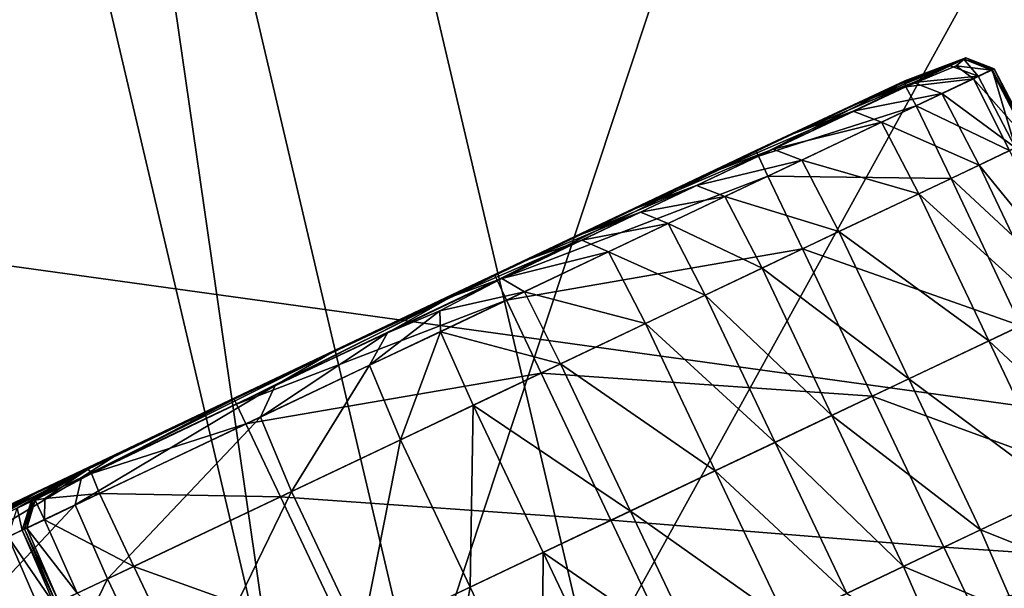
# Model space of a CAD drawing. Extents: x -1.37 to 1.48, y -1.41 to 1.44.
# Drawn here: x 0.9 to 0.95, y 0.18 to 0.21 of the extents above; entities that cross this region are included whole.
import ezdxf

# ---------------------------------------------------------------- set-up
doc = ezdxf.new("R2010")
doc.units = 0
doc.header["$MEASUREMENT"] = 0
doc.layers.get('0').update_dxf_attribs({"linetype": 'CONTINUOUS'})

msp = doc.modelspace()

# ---------------------------------------------------------------- linework, layer by layer
for points in [[(0.946501, 0.567684, 0.056049), (0.408096, 0.19186, 0.056049), (0.390512, 0.22343, 0.056049)], [(0.946501, 0.567684, 0.056049), (0.993477, 0.483345, 0.056049), (0.408096, 0.19186, 0.056049)], [(0.993477, 0.483345, 0.056049), (0.422693, 0.158802, 0.056049), (0.408096, 0.19186, 0.056049)], [(0.993477, 0.483345, 0.056049), (1.032471, 0.395032, 0.056049), (0.422693, 0.158802, 0.056049)], [(1.032471, 0.395032, 0.056049), (0.434177, 0.124539, 0.056049), (0.422693, 0.158802, 0.056049)], [(1.032471, 0.395032, 0.056049), (1.063151, 0.303497, 0.056049), (0.434177, 0.124539, 0.056049)], [(1.063151, 0.303497, 0.056049), (0.44245, 0.089362, 0.056049), (0.434177, 0.124539, 0.056049)], [(1.063151, 0.303497, 0.056049), (1.085253, 0.209523, 0.056049), (0.44245, 0.089362, 0.056049)], [(0.985668, 0.281451, 0.078547), (0.929922, 0.180486, 0.078547), (0.911161, 0.260252, 0.078547)], [(0.985668, 0.281451, 0.078547), (1.006067, 0.19472, 0.078547), (0.929922, 0.180486, 0.078547)], [(0.962593, 0.274886, 0.176529), (0.783059, 0.153033, 0.176529), (0.767458, 0.219365, 0.176529)], [(0.962593, 0.274886, 0.176529), (0.982485, 0.190312, 0.176529), (0.783059, 0.153033, 0.176529)], [(0.767458, 0.219365, 0.395647), (0.980233, 0.189891, 0.395647), (0.96039, 0.274259, 0.395647)], [(0.952052, 0.271887, 0.534444), (0.921255, 0.178866, 0.534444), (0.902681, 0.25784, 0.534444)], [(0.952052, 0.271887, 0.534444), (0.971712, 0.188298, 0.534444), (0.921255, 0.178866, 0.534444)], [(0.911161, 0.260252, 0.084521), (0.842286, 0.164104, 0.084521), (0.82541, 0.235854, 0.084521)], [(0.911161, 0.260252, 0.084521), (0.929922, 0.180486, 0.084521), (0.842286, 0.164104, 0.084521)], [(0.911161, 0.260252, 0.078547), (0.929922, 0.180486, 0.078547), (0.929922, 0.180486, 0.084521)], [(0.911161, 0.260252, 0.078547), (0.929922, 0.180486, 0.084521), (0.911161, 0.260252, 0.084521)], [(0.902681, 0.25784, 0.976296), (0.914309, 0.177567, 0.992792), (0.895884, 0.255906, 0.992792)], [(0.902681, 0.25784, 0.534444), (0.921255, 0.178866, 0.534444), (0.921255, 0.178866, 0.976296)], [(0.902681, 0.25784, 0.534444), (0.921255, 0.178866, 0.976296), (0.902681, 0.25784, 0.976296)], [(0.902681, 0.25784, 0.976296), (0.921255, 0.178866, 0.976296), (0.914309, 0.177567, 0.992792)], [(0.895884, 0.255906, 0.992792), (0.914309, 0.177567, 0.992792), (0.90047, 0.174981, 1.009288)], [(0.767458, 0.219365, 0.395647), (0.783059, 0.153033, 0.395647), (0.980233, 0.189891, 0.395647)], [(0.947807, 0.210922, 0.893072), (0.944757, 0.209772, 0.893072), (0.942946, 0.208913, 0.96557)], [(0.947807, 0.210922, 0.893072), (0.942946, 0.208913, 0.96557), (0.945996, 0.210062, 0.96557)], [(0.945461, 0.210106, 0.740085), (0.944757, 0.209772, 0.893072), (0.947807, 0.210922, 0.893072)], [(0.945461, 0.210106, 0.740085), (0.947807, 0.210922, 0.893072), (0.948511, 0.211256, 0.740085)], [(0.945562, 0.210154, 0.588393), (0.945461, 0.210106, 0.740085), (0.948511, 0.211256, 0.740085)], [(0.94556, 0.210112, 0.519736), (0.945562, 0.210154, 0.588393), (0.948612, 0.211303, 0.588393)], [(0.94556, 0.210112, 0.519736), (0.948612, 0.211303, 0.588393), (0.94853, 0.211235, 0.519811)], [(0.945617, 0.209854, 0.507386), (0.94556, 0.210112, 0.519736), (0.94853, 0.211235, 0.519811)], [(0.945562, 0.210154, 0.588393), (0.948511, 0.211256, 0.740085), (0.948612, 0.211303, 0.588393)], [(0.945617, 0.209854, 0.507386), (0.94853, 0.211235, 0.519811), (0.948132, 0.210905, 0.508025)], [(0.945617, 0.209854, 0.507386), (0.948132, 0.210905, 0.508025), (0.949, 0.210245, 0.507386)], [(0.949236, 0.210379, 0.893072), (0.947807, 0.210922, 0.893072), (0.945996, 0.210062, 0.96557)], [(0.948511, 0.211256, 0.740085), (0.947807, 0.210922, 0.893072), (0.949236, 0.210379, 0.893072)], [(0.948132, 0.210905, 0.508025), (0.94853, 0.211235, 0.519811), (0.949911, 0.210694, 0.519736)], [(0.948132, 0.210905, 0.508025), (0.949911, 0.210694, 0.519736), (0.949, 0.210245, 0.507386)], [(0.948612, 0.211303, 0.588393), (0.948511, 0.211256, 0.740085), (0.94994, 0.210713, 0.740085)], [(0.948511, 0.211256, 0.740085), (0.949236, 0.210379, 0.893072), (0.94994, 0.210713, 0.740085)], [(0.94853, 0.211235, 0.519811), (0.948612, 0.211303, 0.588393), (0.950041, 0.21076, 0.588393)], [(0.94853, 0.211235, 0.519811), (0.950041, 0.21076, 0.588393), (0.949911, 0.210694, 0.519736)], [(0.948612, 0.211303, 0.588393), (0.94994, 0.210713, 0.740085), (0.950041, 0.21076, 0.588393)], [(0.949, 0.210245, 0.507386), (0.949911, 0.210694, 0.519736), (0.951769, 0.207118, 0.519711)], [(0.94994, 0.210713, 0.740085), (0.949236, 0.210379, 0.893072), (0.9511, 0.206801, 0.893072)], [(0.949911, 0.210694, 0.519736), (0.950041, 0.21076, 0.588393), (0.951905, 0.207183, 0.588393)], [(0.949911, 0.210694, 0.519736), (0.951905, 0.207183, 0.588393), (0.951769, 0.207118, 0.519711)], [(0.950041, 0.21076, 0.588393), (0.94994, 0.210713, 0.740085), (0.951805, 0.207135, 0.740085)], [(0.94994, 0.210713, 0.740085), (0.9511, 0.206801, 0.893072), (0.951805, 0.207135, 0.740085)], [(0.950041, 0.21076, 0.588393), (0.951805, 0.207135, 0.740085), (0.951905, 0.207183, 0.588393)], [(0.938112, 0.206662, 0.588393), (0.938011, 0.206615, 0.740085), (0.945461, 0.210106, 0.740085)], [(0.938011, 0.206615, 0.740085), (0.944757, 0.209772, 0.893072), (0.945461, 0.210106, 0.740085)], [(0.938112, 0.206662, 0.588393), (0.945461, 0.210106, 0.740085), (0.945562, 0.210154, 0.588393)], [(0.938128, 0.206628, 0.519711), (0.938112, 0.206662, 0.588393), (0.945562, 0.210154, 0.588393)], [(0.938128, 0.206628, 0.519711), (0.945562, 0.210154, 0.588393), (0.94556, 0.210112, 0.519736)], [(0.938244, 0.206385, 0.507253), (0.938128, 0.206628, 0.519711), (0.94556, 0.210112, 0.519736)], [(0.938244, 0.206385, 0.507253), (0.94556, 0.210112, 0.519736), (0.945617, 0.209854, 0.507386)], [(0.945996, 0.210062, 0.96557), (0.942946, 0.208913, 0.96557), (0.939928, 0.207481, 0.984008)], [(0.945996, 0.210062, 0.96557), (0.939928, 0.207481, 0.984008), (0.942978, 0.208631, 0.984008)], [(0.947425, 0.209519, 0.96557), (0.945996, 0.210062, 0.96557), (0.942978, 0.208631, 0.984008)], [(0.945617, 0.209854, 0.507386), (0.949, 0.210245, 0.507386), (0.946134, 0.208902, 0.506089)], [(0.949236, 0.210379, 0.893072), (0.945996, 0.210062, 0.96557), (0.947425, 0.209519, 0.96557)], [(0.946134, 0.208902, 0.506089), (0.949, 0.210245, 0.507386), (0.950813, 0.206665, 0.507254)], [(0.9511, 0.206801, 0.893072), (0.949236, 0.210379, 0.893072), (0.947425, 0.209519, 0.96557)], [(0.949, 0.210245, 0.507386), (0.951769, 0.207118, 0.519711), (0.950813, 0.206665, 0.507254)], [(1.085253, 0.209523, 0.056049), (0.447443, 0.053571, 0.056049), (0.44245, 0.089362, 0.056049)], [(1.085253, 0.209523, 0.056049), (1.098591, 0.113909, 0.056049), (0.447443, 0.053571, 0.056049)], [(0.944757, 0.209772, 0.893072), (0.937307, 0.206281, 0.893072), (0.935496, 0.205421, 0.96557)], [(0.944757, 0.209772, 0.893072), (0.935496, 0.205421, 0.96557), (0.942946, 0.208913, 0.96557)], [(0.938011, 0.206615, 0.740085), (0.937307, 0.206281, 0.893072), (0.944757, 0.209772, 0.893072)], [(0.938244, 0.206385, 0.507253), (0.945617, 0.209854, 0.507386), (0.946134, 0.208902, 0.506089)], [(0.947425, 0.209519, 0.96557), (0.942978, 0.208631, 0.984008), (0.944407, 0.208088, 0.984008)], [(0.949289, 0.205942, 0.96557), (0.947425, 0.209519, 0.96557), (0.944407, 0.208088, 0.984008)], [(0.9511, 0.206801, 0.893072), (0.947425, 0.209519, 0.96557), (0.949289, 0.205942, 0.96557)], [(0.942946, 0.208913, 0.96557), (0.935496, 0.205421, 0.96557), (0.932478, 0.203989, 0.984008)], [(0.942946, 0.208913, 0.96557), (0.932478, 0.203989, 0.984008), (0.939928, 0.207481, 0.984008)], [(0.942978, 0.208631, 0.984008), (0.939928, 0.207481, 0.984008), (0.935935, 0.205587, 0.992895)], [(0.942978, 0.208631, 0.984008), (0.935935, 0.205587, 0.992895), (0.93898, 0.206734, 0.992895)], [(0.938244, 0.206385, 0.507253), (0.946134, 0.208902, 0.506089), (0.938717, 0.205388, 0.505903)], [(0.938717, 0.205388, 0.505903), (0.946134, 0.208902, 0.506089), (0.947878, 0.205272, 0.505903)], [(0.944407, 0.208088, 0.984008), (0.942978, 0.208631, 0.984008), (0.93898, 0.206734, 0.992895)], [(0.946134, 0.208902, 0.506089), (0.950813, 0.206665, 0.507254), (0.947878, 0.205272, 0.505903)], [(0.944407, 0.208088, 0.984008), (0.93898, 0.206734, 0.992895), (0.940408, 0.20619, 0.992895)], [(0.946271, 0.20451, 0.984008), (0.944407, 0.208088, 0.984008), (0.940408, 0.20619, 0.992895)], [(0.949289, 0.205942, 0.96557), (0.944407, 0.208088, 0.984008), (0.946271, 0.20451, 0.984008)], [(0.939928, 0.207481, 0.984008), (0.932478, 0.203989, 0.984008), (0.928496, 0.202101, 0.992895)], [(0.939928, 0.207481, 0.984008), (0.928496, 0.202101, 0.992895), (0.935935, 0.205587, 0.992895)], [(0.924929, 0.200408, 0.740085), (0.937307, 0.206281, 0.893072), (0.938011, 0.206615, 0.740085)], [(0.92503, 0.200456, 0.588393), (0.924929, 0.200408, 0.740085), (0.938011, 0.206615, 0.740085)], [(0.92503, 0.200456, 0.588393), (0.938011, 0.206615, 0.740085), (0.938112, 0.206662, 0.588393)], [(0.925047, 0.200421, 0.519711), (0.92503, 0.200456, 0.588393), (0.938112, 0.206662, 0.588393)], [(0.925047, 0.200421, 0.519711), (0.938112, 0.206662, 0.588393), (0.938128, 0.206628, 0.519711)], [(0.925162, 0.200178, 0.507253), (0.925047, 0.200421, 0.519711), (0.938128, 0.206628, 0.519711)], [(0.925162, 0.200178, 0.507253), (0.938128, 0.206628, 0.519711), (0.938244, 0.206385, 0.507253)], [(0.93898, 0.206734, 0.992895), (0.935935, 0.205587, 0.992895), (0.93213, 0.203782, 1.000844)], [(0.93898, 0.206734, 0.992895), (0.93213, 0.203782, 1.000844), (0.935144, 0.204914, 1.000844)], [(0.940408, 0.20619, 0.992895), (0.93898, 0.206734, 0.992895), (0.935144, 0.204914, 1.000844)], [(0.947878, 0.205272, 0.505903), (0.950813, 0.206665, 0.507254), (0.954307, 0.1993, 0.507253)], [(0.954594, 0.199437, 0.893072), (0.9511, 0.206801, 0.893072), (0.949289, 0.205942, 0.96557)], [(0.937307, 0.206281, 0.893072), (0.924225, 0.200074, 0.893072), (0.922414, 0.199215, 0.96557)], [(0.937307, 0.206281, 0.893072), (0.922414, 0.199215, 0.96557), (0.935496, 0.205421, 0.96557)], [(0.924929, 0.200408, 0.740085), (0.924225, 0.200074, 0.893072), (0.937307, 0.206281, 0.893072)], [(0.925162, 0.200178, 0.507253), (0.938244, 0.206385, 0.507253), (0.938717, 0.205388, 0.505903)], [(0.940408, 0.20619, 0.992895), (0.935144, 0.204914, 1.000844), (0.936561, 0.204365, 1.000844)], [(0.942272, 0.202613, 0.992895), (0.940408, 0.20619, 0.992895), (0.936561, 0.204365, 1.000844)], [(0.946271, 0.20451, 0.984008), (0.940408, 0.20619, 0.992895), (0.942272, 0.202613, 0.992895)], [(0.935935, 0.205587, 0.992895), (0.928496, 0.202101, 0.992895), (0.924772, 0.200334, 1.000844)], [(0.935935, 0.205587, 0.992895), (0.924772, 0.200334, 1.000844), (0.93213, 0.203782, 1.000844)], [(0.952783, 0.198578, 0.96557), (0.949289, 0.205942, 0.96557), (0.946271, 0.20451, 0.984008)], [(0.954594, 0.199437, 0.893072), (0.949289, 0.205942, 0.96557), (0.952783, 0.198578, 0.96557)], [(0.935496, 0.205421, 0.96557), (0.922414, 0.199215, 0.96557), (0.919396, 0.197783, 0.984008)], [(0.935496, 0.205421, 0.96557), (0.919396, 0.197783, 0.984008), (0.932478, 0.203989, 0.984008)], [(0.925162, 0.200178, 0.507253), (0.938717, 0.205388, 0.505903), (0.925635, 0.199182, 0.505903)], [(0.925635, 0.199182, 0.505903), (0.938717, 0.205388, 0.505903), (0.940445, 0.201746, 0.50571)], [(0.938717, 0.205388, 0.505903), (0.947878, 0.205272, 0.505903), (0.940445, 0.201746, 0.50571)], [(0.940445, 0.201746, 0.50571), (0.947878, 0.205272, 0.505903), (0.951372, 0.197908, 0.505903)], [(0.947878, 0.205272, 0.505903), (0.954307, 0.1993, 0.507253), (0.951372, 0.197908, 0.505903)], [(0.935144, 0.204914, 1.000844), (0.93213, 0.203782, 1.000844), (0.929406, 0.20249, 1.007662)], [(0.935144, 0.204914, 1.000844), (0.929406, 0.20249, 1.007662), (0.932334, 0.203581, 1.007662)], [(0.936561, 0.204365, 1.000844), (0.935144, 0.204914, 1.000844), (0.932334, 0.203581, 1.007662)], [(0.949765, 0.197146, 0.984008), (0.946271, 0.20451, 0.984008), (0.942272, 0.202613, 0.992895)], [(0.952783, 0.198578, 0.96557), (0.946271, 0.20451, 0.984008), (0.949765, 0.197146, 0.984008)], [(0.932478, 0.203989, 0.984008), (0.919396, 0.197783, 0.984008), (0.915435, 0.195904, 0.992895)], [(0.932478, 0.203989, 0.984008), (0.915435, 0.195904, 0.992895), (0.928496, 0.202101, 0.992895)], [(0.936561, 0.204365, 1.000844), (0.932334, 0.203581, 1.007662), (0.933723, 0.203019, 1.007662)], [(0.938424, 0.200787, 1.000844), (0.936561, 0.204365, 1.000844), (0.933723, 0.203019, 1.007662)], [(0.942272, 0.202613, 0.992895), (0.936561, 0.204365, 1.000844), (0.938424, 0.200787, 1.000844)], [(0.93213, 0.203782, 1.000844), (0.924772, 0.200334, 1.000844), (0.922267, 0.199145, 1.007662)], [(0.93213, 0.203782, 1.000844), (0.922267, 0.199145, 1.007662), (0.929406, 0.20249, 1.007662)], [(0.932334, 0.203581, 1.007662), (0.929406, 0.20249, 1.007662), (0.926643, 0.201179, 1.013831)], [(0.932334, 0.203581, 1.007662), (0.926643, 0.201179, 1.013831), (0.929403, 0.20219, 1.013832)], [(0.933723, 0.203019, 1.007662), (0.932334, 0.203581, 1.007662), (0.929403, 0.20219, 1.013832)], [(0.933723, 0.203019, 1.007662), (0.929403, 0.20219, 1.013832), (0.930737, 0.201602, 1.013831)], [(0.935581, 0.199439, 1.007662), (0.933723, 0.203019, 1.007662), (0.930737, 0.201602, 1.013831)], [(0.938424, 0.200787, 1.000844), (0.933723, 0.203019, 1.007662), (0.935581, 0.199439, 1.007662)], [(0.945766, 0.195248, 0.992895), (0.942272, 0.202613, 0.992895), (0.938424, 0.200787, 1.000844)], [(0.949765, 0.197146, 0.984008), (0.942272, 0.202613, 0.992895), (0.945766, 0.195248, 0.992895)], [(0.928496, 0.202101, 0.992895), (0.915435, 0.195904, 0.992895), (0.911852, 0.194204, 1.000844)], [(0.928496, 0.202101, 0.992895), (0.911852, 0.194204, 1.000844), (0.924772, 0.200334, 1.000844)], [(0.929406, 0.20249, 1.007662), (0.922267, 0.199145, 1.007662), (0.919929, 0.198036, 1.013832)], [(0.929406, 0.20249, 1.007662), (0.919929, 0.198036, 1.013832), (0.926643, 0.201179, 1.013831)], [(0.929403, 0.20219, 1.013832), (0.926643, 0.201179, 1.013831), (0.922868, 0.199347, 1.019607)], [(0.929403, 0.20219, 1.013832), (0.922868, 0.199347, 1.019607), (0.925407, 0.200265, 1.019509)], [(0.930737, 0.201602, 1.013831), (0.929403, 0.20219, 1.013832), (0.925407, 0.200265, 1.019509)], [(0.930737, 0.201602, 1.013831), (0.925407, 0.200265, 1.019509), (0.926537, 0.199604, 1.019607)], [(0.925635, 0.199182, 0.505903), (0.940445, 0.201746, 0.50571), (0.927363, 0.195539, 0.50571)], [(0.932588, 0.198019, 1.013832), (0.930737, 0.201602, 1.013831), (0.926537, 0.199604, 1.019607)], [(0.927363, 0.195539, 0.50571), (0.940445, 0.201746, 0.50571), (0.943938, 0.194381, 0.50571)], [(0.935581, 0.199439, 1.007662), (0.930737, 0.201602, 1.013831), (0.932588, 0.198019, 1.013832)], [(0.940445, 0.201746, 0.50571), (0.951372, 0.197908, 0.505903), (0.943938, 0.194381, 0.50571)], [(0.926643, 0.201179, 1.013831), (0.919929, 0.198036, 1.013832), (0.91677, 0.196495, 1.01964)], [(0.926643, 0.201179, 1.013831), (0.91677, 0.196495, 1.01964), (0.922868, 0.199347, 1.019607)], [(0.941918, 0.193423, 1.000844), (0.938424, 0.200787, 1.000844), (0.935581, 0.199439, 1.007662)], [(0.945766, 0.195248, 0.992895), (0.938424, 0.200787, 1.000844), (0.941918, 0.193423, 1.000844)], [(0.924225, 0.200074, 0.893072), (0.911181, 0.193886, 0.893072), (0.90937, 0.193026, 0.96557)], [(0.924225, 0.200074, 0.893072), (0.90937, 0.193026, 0.96557), (0.922414, 0.199215, 0.96557)], [(0.924772, 0.200334, 1.000844), (0.911852, 0.194204, 1.000844), (0.909731, 0.193198, 1.007662)], [(0.924772, 0.200334, 1.000844), (0.909731, 0.193198, 1.007662), (0.922267, 0.199145, 1.007662)], [(0.911885, 0.19422, 0.740085), (0.911181, 0.193886, 0.893072), (0.924225, 0.200074, 0.893072)], [(0.911986, 0.194267, 0.588393), (0.911885, 0.19422, 0.740085), (0.924929, 0.200408, 0.740085)], [(0.911885, 0.19422, 0.740085), (0.924225, 0.200074, 0.893072), (0.924929, 0.200408, 0.740085)], [(0.911986, 0.194267, 0.588393), (0.924929, 0.200408, 0.740085), (0.92503, 0.200456, 0.588393)], [(0.912002, 0.194233, 0.519711), (0.911986, 0.194267, 0.588393), (0.92503, 0.200456, 0.588393)], [(0.912002, 0.194233, 0.519711), (0.92503, 0.200456, 0.588393), (0.925047, 0.200421, 0.519711)], [(0.912117, 0.19399, 0.507253), (0.912002, 0.194233, 0.519711), (0.925047, 0.200421, 0.519711)], [(0.912117, 0.19399, 0.507253), (0.925047, 0.200421, 0.519711), (0.925162, 0.200178, 0.507253)], [(0.912117, 0.19399, 0.507253), (0.925162, 0.200178, 0.507253), (0.925635, 0.199182, 0.505903)], [(0.925407, 0.200265, 1.019509), (0.922868, 0.199347, 1.019607), (0.919674, 0.197545, 1.02376)], [(0.925407, 0.200265, 1.019509), (0.919674, 0.197545, 1.02376), (0.922298, 0.198649, 1.022923)], [(0.926537, 0.199604, 1.019607), (0.925407, 0.200265, 1.019509), (0.922298, 0.198649, 1.022923)], [(0.926537, 0.199604, 1.019607), (0.922298, 0.198649, 1.022923), (0.922333, 0.197593, 1.02376)], [(0.928342, 0.196004, 1.01964), (0.926537, 0.199604, 1.019607), (0.922333, 0.197593, 1.02376)], [(0.932588, 0.198019, 1.013832), (0.926537, 0.199604, 1.019607), (0.928342, 0.196004, 1.01964)], [(0.922414, 0.199215, 0.96557), (0.90937, 0.193026, 0.96557), (0.906352, 0.191594, 0.984008)], [(0.922414, 0.199215, 0.96557), (0.906352, 0.191594, 0.984008), (0.919396, 0.197783, 0.984008)], [(0.922267, 0.199145, 1.007662), (0.909731, 0.193198, 1.007662), (0.908142, 0.192444, 1.013832)], [(0.922267, 0.199145, 1.007662), (0.908142, 0.192444, 1.013832), (0.919929, 0.198036, 1.013832)], [(0.912117, 0.19399, 0.507253), (0.925635, 0.199182, 0.505903), (0.91259, 0.192993, 0.505903)], [(0.91259, 0.192993, 0.505903), (0.925635, 0.199182, 0.505903), (0.927363, 0.195539, 0.50571)], [(0.922868, 0.199347, 1.019607), (0.91677, 0.196495, 1.01964), (0.914057, 0.19491, 1.023933)], [(0.922868, 0.199347, 1.019607), (0.914057, 0.19491, 1.023933), (0.919674, 0.197545, 1.02376)], [(0.939075, 0.192074, 1.007662), (0.935581, 0.199439, 1.007662), (0.932588, 0.198019, 1.013832)], [(0.941918, 0.193423, 1.000844), (0.935581, 0.199439, 1.007662), (0.939075, 0.192074, 1.007662)], [(0.922298, 0.198649, 1.022923), (0.919674, 0.197545, 1.02376), (0.918785, 0.195926, 1.025458)], [(0.922298, 0.198649, 1.022923), (0.918785, 0.195926, 1.025458), (0.922333, 0.197593, 1.02376)], [(0.956367, 0.191023, 0.96557), (0.952783, 0.198578, 0.96557), (0.949765, 0.197146, 0.984008)], [(0.919396, 0.197783, 0.984008), (0.906352, 0.191594, 0.984008), (0.90241, 0.189725, 0.992895)], [(0.919396, 0.197783, 0.984008), (0.90241, 0.189725, 0.992895), (0.915435, 0.195904, 0.992895)], [(0.919929, 0.198036, 1.013832), (0.908142, 0.192444, 1.013832), (0.906096, 0.19143, 1.01964)], [(0.919929, 0.198036, 1.013832), (0.906096, 0.19143, 1.01964), (0.91677, 0.196495, 1.01964)], [(0.922333, 0.197593, 1.02376), (0.918785, 0.195926, 1.025458), (0.920324, 0.1922, 1.025701)], [(0.922333, 0.197593, 1.02376), (0.920324, 0.1922, 1.025701), (0.923973, 0.193931, 1.023933)], [(0.928342, 0.196004, 1.01964), (0.922333, 0.197593, 1.02376), (0.923973, 0.193931, 1.023933)], [(0.936082, 0.190654, 1.013832), (0.932588, 0.198019, 1.013832), (0.928342, 0.196004, 1.01964)], [(0.939075, 0.192074, 1.007662), (0.932588, 0.198019, 1.013832), (0.936082, 0.190654, 1.013832)], [(0.943938, 0.194381, 0.50571), (0.951372, 0.197908, 0.505903), (0.954955, 0.190354, 0.505903)], [(0.919674, 0.197545, 1.02376), (0.914057, 0.19491, 1.023933), (0.913317, 0.193338, 1.025701)], [(0.919674, 0.197545, 1.02376), (0.913317, 0.193338, 1.025701), (0.918785, 0.195926, 1.025458)], [(0.953349, 0.189591, 0.984008), (0.949765, 0.197146, 0.984008), (0.945766, 0.195248, 0.992895)], [(0.956367, 0.191023, 0.96557), (0.949765, 0.197146, 0.984008), (0.953349, 0.189591, 0.984008)], [(0.91677, 0.196495, 1.01964), (0.906096, 0.19143, 1.01964), (0.904373, 0.190315, 1.023933)], [(0.91677, 0.196495, 1.01964), (0.904373, 0.190315, 1.023933), (0.914057, 0.19491, 1.023933)], [(0.915435, 0.195904, 0.992895), (0.90241, 0.189725, 0.992895), (0.898969, 0.188092, 1.000844)], [(0.915435, 0.195904, 0.992895), (0.898969, 0.188092, 1.000844), (0.911852, 0.194204, 1.000844)], [(0.918785, 0.195926, 1.025458), (0.913317, 0.193338, 1.025701), (0.914872, 0.189613, 1.025953)], [(0.918785, 0.195926, 1.025458), (0.914872, 0.189613, 1.025953), (0.920324, 0.1922, 1.025701)], [(0.931836, 0.18864, 1.01964), (0.928342, 0.196004, 1.01964), (0.923973, 0.193931, 1.023933)], [(0.936082, 0.190654, 1.013832), (0.928342, 0.196004, 1.01964), (0.931836, 0.18864, 1.01964)], [(0.91259, 0.192993, 0.505903), (0.927363, 0.195539, 0.50571), (0.914318, 0.189351, 0.50571)], [(0.914318, 0.189351, 0.50571), (0.927363, 0.195539, 0.50571), (0.930857, 0.188175, 0.50571)], [(0.927363, 0.195539, 0.50571), (0.943938, 0.194381, 0.50571), (0.930857, 0.188175, 0.50571)], [(0.94935, 0.187694, 0.992895), (0.945766, 0.195248, 0.992895), (0.941918, 0.193423, 1.000844)], [(0.953349, 0.189591, 0.984008), (0.945766, 0.195248, 0.992895), (0.94935, 0.187694, 0.992895)], [(0.914057, 0.19491, 1.023933), (0.904373, 0.190315, 1.023933), (0.904058, 0.188945, 1.025701)], [(0.914057, 0.19491, 1.023933), (0.904058, 0.188945, 1.025701), (0.913317, 0.193338, 1.025701)], [(1.006067, 0.19472, 0.078547), (0.941243, 0.099329, 0.078547), (0.929922, 0.180486, 0.078547)], [(1.006067, 0.19472, 0.078547), (1.018376, 0.106476, 0.078547), (0.941243, 0.099329, 0.078547)], [(0.911852, 0.194204, 1.000844), (0.898969, 0.188092, 1.000844), (0.897231, 0.187267, 1.007662)], [(0.911852, 0.194204, 1.000844), (0.897231, 0.187267, 1.007662), (0.909731, 0.193198, 1.007662)], [(0.904567, 0.190706, 0.740085), (0.911181, 0.193886, 0.893072), (0.911885, 0.19422, 0.740085)], [(0.904668, 0.190753, 0.588393), (0.904567, 0.190706, 0.740085), (0.911885, 0.19422, 0.740085)], [(0.904668, 0.190753, 0.588393), (0.911885, 0.19422, 0.740085), (0.911986, 0.194267, 0.588393)], [(0.904701, 0.190728, 0.519736), (0.904668, 0.190753, 0.588393), (0.911986, 0.194267, 0.588393)], [(0.904701, 0.190728, 0.519736), (0.911986, 0.194267, 0.588393), (0.912002, 0.194233, 0.519711)], [(0.904862, 0.190518, 0.507386), (0.904701, 0.190728, 0.519736), (0.912002, 0.194233, 0.519711)], [(0.904862, 0.190518, 0.507386), (0.912002, 0.194233, 0.519711), (0.912117, 0.19399, 0.507253)], [(0.930857, 0.188175, 0.50571), (0.943938, 0.194381, 0.50571), (0.947522, 0.186827, 0.50571)], [(0.943938, 0.194381, 0.50571), (0.954955, 0.190354, 0.505903), (0.947522, 0.186827, 0.50571)], [(0.911181, 0.193886, 0.893072), (0.903863, 0.190371, 0.893072), (0.902052, 0.189512, 0.96557)], [(0.911181, 0.193886, 0.893072), (0.902052, 0.189512, 0.96557), (0.90937, 0.193026, 0.96557)], [(0.904567, 0.190706, 0.740085), (0.903863, 0.190371, 0.893072), (0.911181, 0.193886, 0.893072)], [(0.904862, 0.190518, 0.507386), (0.912117, 0.19399, 0.507253), (0.91259, 0.192993, 0.505903)], [(0.923973, 0.193931, 1.023933), (0.920324, 0.1922, 1.025701), (0.923818, 0.184836, 1.025701)], [(0.923973, 0.193931, 1.023933), (0.923818, 0.184836, 1.025701), (0.927466, 0.186567, 1.023933)], [(0.931836, 0.18864, 1.01964), (0.923973, 0.193931, 1.023933), (0.927466, 0.186567, 1.023933)], [(0.909731, 0.193198, 1.007662), (0.897231, 0.187267, 1.007662), (0.896388, 0.186868, 1.013832)], [(0.909731, 0.193198, 1.007662), (0.896388, 0.186868, 1.013832), (0.908142, 0.192444, 1.013832)], [(0.913317, 0.193338, 1.025701), (0.904058, 0.188945, 1.025701), (0.905674, 0.18525, 1.025954)], [(0.913317, 0.193338, 1.025701), (0.905674, 0.18525, 1.025954), (0.914872, 0.189613, 1.025953)], [(0.945501, 0.185868, 1.000844), (0.941918, 0.193423, 1.000844), (0.939075, 0.192074, 1.007662)], [(0.94935, 0.187694, 0.992895), (0.941918, 0.193423, 1.000844), (0.945501, 0.185868, 1.000844)], [(0.90937, 0.193026, 0.96557), (0.902052, 0.189512, 0.96557), (0.899034, 0.18808, 0.984008)], [(0.90937, 0.193026, 0.96557), (0.899034, 0.18808, 0.984008), (0.906352, 0.191594, 0.984008)], [(0.904862, 0.190518, 0.507386), (0.91259, 0.192993, 0.505903), (0.905275, 0.189517, 0.506089)], [(0.905275, 0.189517, 0.506089), (0.91259, 0.192993, 0.505903), (0.914318, 0.189351, 0.50571)], [(0.908142, 0.192444, 1.013832), (0.896388, 0.186868, 1.013832), (0.895451, 0.186381, 1.01964)], [(0.908142, 0.192444, 1.013832), (0.895451, 0.186381, 1.01964), (0.906096, 0.19143, 1.01964)], [(0.920324, 0.1922, 1.025701), (0.914872, 0.189613, 1.025953), (0.918365, 0.182249, 1.025954)], [(0.920324, 0.1922, 1.025701), (0.918365, 0.182249, 1.025954), (0.923818, 0.184836, 1.025701)], [(0.942659, 0.18452, 1.007662), (0.939075, 0.192074, 1.007662), (0.936082, 0.190654, 1.013832)], [(0.945501, 0.185868, 1.000844), (0.939075, 0.192074, 1.007662), (0.942659, 0.18452, 1.007662)], [(0.906096, 0.19143, 1.01964), (0.895451, 0.186381, 1.01964), (0.894717, 0.185734, 1.023933)], [(0.906096, 0.19143, 1.01964), (0.894717, 0.185734, 1.023933), (0.904373, 0.190315, 1.023933)], [(0.906352, 0.191594, 0.984008), (0.899034, 0.18808, 0.984008), (0.89496, 0.186132, 0.992902)], [(0.906352, 0.191594, 0.984008), (0.89496, 0.186132, 0.992902), (0.90241, 0.189725, 0.992895)], [(0.901948, 0.189165, 0.588393), (0.901847, 0.189117, 0.740085), (0.904567, 0.190706, 0.740085)], [(0.901847, 0.189117, 0.740085), (0.903863, 0.190371, 0.893072), (0.904567, 0.190706, 0.740085)], [(0.901948, 0.189165, 0.588393), (0.904567, 0.190706, 0.740085), (0.904668, 0.190753, 0.588393)], [(0.902048, 0.189183, 0.519811), (0.901948, 0.189165, 0.588393), (0.904668, 0.190753, 0.588393)], [(0.902048, 0.189183, 0.519811), (0.904668, 0.190753, 0.588393), (0.904701, 0.190728, 0.519736)], [(0.902535, 0.189273, 0.508025), (0.902048, 0.189183, 0.519811), (0.904701, 0.190728, 0.519736)], [(0.902535, 0.189273, 0.508025), (0.904701, 0.190728, 0.519736), (0.904862, 0.190518, 0.507386)], [(0.982485, 0.190312, 0.176529), (0.792474, 0.085543, 0.176529), (0.783059, 0.153033, 0.176529)], [(0.982485, 0.190312, 0.176529), (0.994488, 0.104262, 0.176529), (0.792474, 0.085543, 0.176529)], [(0.904373, 0.190315, 1.023933), (0.894717, 0.185734, 1.023933), (0.894826, 0.184565, 1.025701)], [(0.904373, 0.190315, 1.023933), (0.894826, 0.184565, 1.025701), (0.904058, 0.188945, 1.025701)], [(0.903863, 0.190371, 0.893072), (0.901143, 0.188783, 0.893072), (0.899332, 0.187924, 0.96557)], [(0.903863, 0.190371, 0.893072), (0.899332, 0.187924, 0.96557), (0.902052, 0.189512, 0.96557)], [(0.901847, 0.189117, 0.740085), (0.901143, 0.188783, 0.893072), (0.903863, 0.190371, 0.893072)], [(0.902535, 0.189273, 0.508025), (0.904862, 0.190518, 0.507386), (0.905275, 0.189517, 0.506089)], [(0.939666, 0.1831, 1.013832), (0.936082, 0.190654, 1.013832), (0.931836, 0.18864, 1.01964)], [(0.942659, 0.18452, 1.007662), (0.936082, 0.190654, 1.013832), (0.939666, 0.1831, 1.013832)], [(0.947522, 0.186827, 0.50571), (0.954955, 0.190354, 0.505903), (0.956902, 0.186206, 0.506089)], [(0.783059, 0.153033, 0.395647), (0.992208, 0.104051, 0.395647), (0.980233, 0.189891, 0.395647)], [(0.90241, 0.189725, 0.992895), (0.89496, 0.186132, 0.992902), (0.890968, 0.184171, 1.00087)], [(0.90241, 0.189725, 0.992895), (0.890968, 0.184171, 1.00087), (0.898969, 0.188092, 1.000844)], [(0.902052, 0.189512, 0.96557), (0.899332, 0.187924, 0.96557), (0.896314, 0.186492, 0.984008)], [(0.902052, 0.189512, 0.96557), (0.896314, 0.186492, 0.984008), (0.899034, 0.18808, 0.984008)], [(0.902518, 0.188193, 0.507386), (0.902048, 0.189183, 0.519811), (0.902535, 0.189273, 0.508025)], [(0.902535, 0.189273, 0.508025), (0.905275, 0.189517, 0.506089), (0.902518, 0.188193, 0.507386)], [(0.902518, 0.188193, 0.507386), (0.905275, 0.189517, 0.506089), (0.906984, 0.185871, 0.505903)], [(0.905275, 0.189517, 0.506089), (0.914318, 0.189351, 0.50571), (0.906984, 0.185871, 0.505903)], [(0.914872, 0.189613, 1.025953), (0.905674, 0.18525, 1.025954), (0.909167, 0.177885, 1.025953)], [(0.906984, 0.185871, 0.505903), (0.914318, 0.189351, 0.50571), (0.917812, 0.181986, 0.50571)], [(0.914872, 0.189613, 1.025953), (0.909167, 0.177885, 1.025953), (0.918365, 0.182249, 1.025954)], [(0.914318, 0.189351, 0.50571), (0.930857, 0.188175, 0.50571), (0.917812, 0.181986, 0.50571)], [(0.95518, 0.185378, 0.984008), (0.953349, 0.189591, 0.984008), (0.94935, 0.187694, 0.992895)], [(0.904058, 0.188945, 1.025701), (0.894826, 0.184565, 1.025701), (0.896502, 0.180898, 1.025953)], [(0.904058, 0.188945, 1.025701), (0.896502, 0.180898, 1.025953), (0.905674, 0.18525, 1.025954)], [(0.901407, 0.187688, 0.740085), (0.900703, 0.187353, 0.893072), (0.901143, 0.188783, 0.893072)], [(0.901407, 0.187688, 0.740085), (0.901143, 0.188783, 0.893072), (0.901847, 0.189117, 0.740085)], [(0.901508, 0.187735, 0.588393), (0.901407, 0.187688, 0.740085), (0.901847, 0.189117, 0.740085)], [(0.901508, 0.187735, 0.588393), (0.901847, 0.189117, 0.740085), (0.901948, 0.189165, 0.588393)], [(0.901636, 0.18779, 0.519736), (0.901508, 0.187735, 0.588393), (0.901948, 0.189165, 0.588393)], [(0.901636, 0.18779, 0.519736), (0.901948, 0.189165, 0.588393), (0.902048, 0.189183, 0.519811)], [(0.902518, 0.188193, 0.507386), (0.901636, 0.18779, 0.519736), (0.902048, 0.189183, 0.519811)], [(0.971712, 0.188298, 0.534444), (0.932464, 0.098515, 0.534444), (0.921255, 0.178866, 0.534444)], [(0.93542, 0.181085, 1.01964), (0.931836, 0.18864, 1.01964), (0.927466, 0.186567, 1.023933)], [(0.939666, 0.1831, 1.013832), (0.931836, 0.18864, 1.01964), (0.93542, 0.181085, 1.01964)], [(0.971712, 0.188298, 0.534444), (0.983576, 0.103251, 0.534444), (0.932464, 0.098515, 0.534444)], [(0.903106, 0.184031, 0.588393), (0.901407, 0.187688, 0.740085), (0.901508, 0.187735, 0.588393)], [(0.903236, 0.184093, 0.519711), (0.901508, 0.187735, 0.588393), (0.901636, 0.18779, 0.519736)], [(0.903236, 0.184093, 0.519711), (0.903106, 0.184031, 0.588393), (0.901508, 0.187735, 0.588393)], [(0.904148, 0.184526, 0.507253), (0.901636, 0.18779, 0.519736), (0.902518, 0.188193, 0.507386)], [(0.904148, 0.184526, 0.507253), (0.903236, 0.184093, 0.519711), (0.901636, 0.18779, 0.519736)], [(0.902518, 0.188193, 0.507386), (0.906984, 0.185871, 0.505903), (0.904148, 0.184526, 0.507253)], [(0.917812, 0.181986, 0.50571), (0.930857, 0.188175, 0.50571), (0.93444, 0.180621, 0.50571)], [(0.930857, 0.188175, 0.50571), (0.947522, 0.186827, 0.50571), (0.93444, 0.180621, 0.50571)], [(0.900703, 0.187353, 0.893072), (0.902301, 0.183649, 0.893072), (0.90049, 0.18279, 0.96557)], [(0.903005, 0.183984, 0.740085), (0.900703, 0.187353, 0.893072), (0.901407, 0.187688, 0.740085)], [(0.903005, 0.183984, 0.740085), (0.902301, 0.183649, 0.893072), (0.900703, 0.187353, 0.893072)], [(0.903106, 0.184031, 0.588393), (0.903005, 0.183984, 0.740085), (0.901407, 0.187688, 0.740085)], [(0.951181, 0.183481, 0.992895), (0.94935, 0.187694, 0.992895), (0.945501, 0.185868, 1.000844)], [(0.95518, 0.185378, 0.984008), (0.94935, 0.187694, 0.992895), (0.951181, 0.183481, 0.992895)], [(0.93444, 0.180621, 0.50571), (0.947522, 0.186827, 0.50571), (0.94949, 0.182679, 0.505903)], [(0.947522, 0.186827, 0.50571), (0.956902, 0.186206, 0.506089), (0.94949, 0.182679, 0.505903)], [(0.927466, 0.186567, 1.023933), (0.923818, 0.184836, 1.025701), (0.927402, 0.177282, 1.025701)], [(0.927466, 0.186567, 1.023933), (0.927402, 0.177282, 1.025701), (0.93105, 0.179012, 1.023933)], [(0.93542, 0.181085, 1.01964), (0.927466, 0.186567, 1.023933), (0.93105, 0.179012, 1.023933)], [(0.904148, 0.184526, 0.507253), (0.906984, 0.185871, 0.505903), (0.910478, 0.178507, 0.505903)], [(0.906984, 0.185871, 0.505903), (0.917812, 0.181986, 0.50571), (0.910478, 0.178507, 0.505903)], [(0.947335, 0.181656, 1.000844), (0.945501, 0.185868, 1.000844), (0.942659, 0.18452, 1.007662)], [(0.951181, 0.183481, 0.992895), (0.945501, 0.185868, 1.000844), (0.947335, 0.181656, 1.000844)], [(0.94949, 0.182679, 0.505903), (0.956902, 0.186206, 0.506089), (0.957544, 0.184715, 0.507386)], [(0.905674, 0.18525, 1.025954), (0.896502, 0.180898, 1.025953), (0.899996, 0.173534, 1.025954)], [(0.905674, 0.18525, 1.025954), (0.899996, 0.173534, 1.025954), (0.909167, 0.177885, 1.025953)], [(0.923818, 0.184836, 1.025701), (0.918365, 0.182249, 1.025954), (0.921949, 0.174695, 1.025953)], [(0.923818, 0.184836, 1.025701), (0.921949, 0.174695, 1.025953), (0.927402, 0.177282, 1.025701)]]:
    msp.add_3dface(points)

doc.saveas('drawing.dxf')
